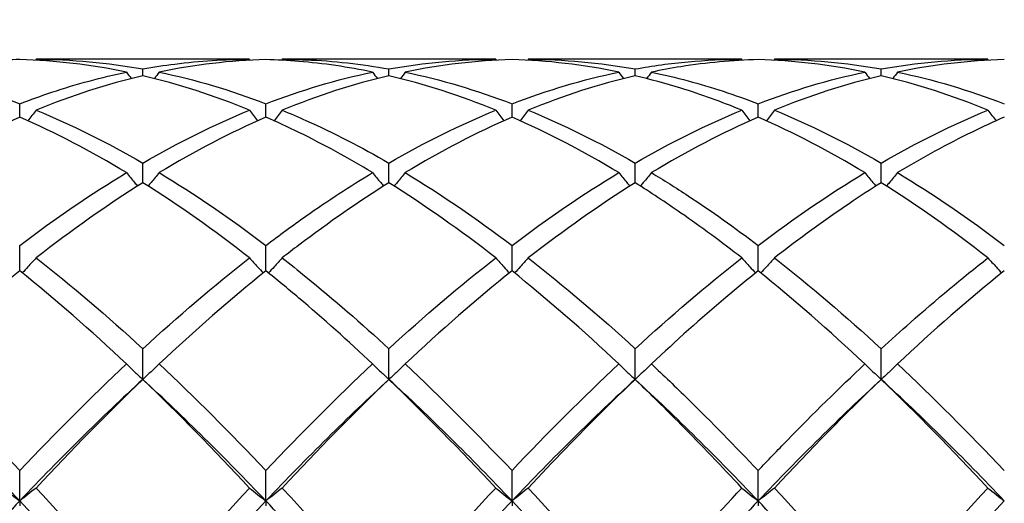
# Model space of a CAD drawing. Units: millimetres. Extents: x 19 to 674, y 19 to 471.
# Drawn here: x 512 to 521, y 180 to 185 of the extents above; entities that cross this region are included whole.
import ezdxf

# ---------------------------------------------------------------- set-up
doc = ezdxf.new("R2010")
doc.units = ezdxf.units.MM
doc.header["$LTSCALE"] = 2.333333
doc.layers.add('Dimension (ISO)', color=7, linetype='Continuous', lineweight=18, true_color=0x00003f)
doc.layers.add('Visible (ISO)', color=7, linetype='Continuous', lineweight=25, true_color=0x00003f)
doc.styles.add('Samuel Heath (ISO)', font='tahoma.ttf')
doc.dimstyles.new('Samuel Heath (ISO)', dxfattribs={"dimscale": 2.333333, "dimtxt": 3, "dimasz": 2.5, "dimexe": 1, "dimexo": 1.5, "dimgap": 0.762, "dimtad": 0, "dimtih": 1, "dimtoh": 1, "dimzin": 0, "dimdsep": 46, "dimtxsty": 'Samuel Heath (ISO)', "dimcen": 0.09, "dimdle": 10, "dimclrd": 256, "dimclre": 256, "dimclrt": 256, "dimazin": 0, "dimtfac": 1, "dimtmove": 0, "dimatfit": 3, "dimfxl": 1, "dimtolj": 1, "dimtzin": 0, "dimlwd": 15, "dimlwe": 15, "dimarcsym": 0})

# ---------------------------------------------------------------- blocks, each defined once
blk = doc.blocks.new('*D8')
at = {"layer": 'Defpoints', "color": 0, "transparency": 16777216}
for p in [(633.5843, 228.6667), (234.5843, 175), (633.5843, 175)]:
    blk.add_point(p, dxfattribs=at)
at = {"layer": 'Dimension (ISO)', "color": 176, "lineweight": 15, "true_color": 0x000080, "transparency": 16777216}
for p, q in [((234.5843, 178.5), (234.5843, 231)), ((633.5843, 178.5), (633.5843, 231)), ((240.4176, 228.6667), (416.3999, 228.6667)), ((627.7509, 228.6667), (451.7686, 228.6667))]:
    blk.add_line(p, q, dxfattribs=at)
at = {"layer": 'Dimension (ISO)', "color": 176, "true_color": 0x000080, "transparency": 16777216}
for points in [[(240.4176, 229.6389), (240.4176, 227.6944), (234.5843, 228.6667)], [(627.7509, 229.6389), (627.7509, 227.6944), (633.5843, 228.6667)]]:
    blk.add_solid(points, dxfattribs=at)
at = {"layer": 'Dimension (ISO)', "color": 176, "lineweight": 18, "true_color": 0x000080, "transparency": 16777216, "char_height": 7, "attachment_point": 2, "style": 'Samuel Heath (ISO)'}
for s, insert in [('\\A1; 399.00', (434.0843, 237.7361)), ('\\A1;[15{\\H0.7000x;\\S11/16;}]', (434.0843, 226.8887))]:
    blk.add_mtext(s, dxfattribs=dict(at, insert=insert))

msp = doc.modelspace()

# ---------------------------------------------------------------- linework, layer by layer
at = {"layer": 'Visible (ISO)'}
for p, q in [((513.935, 184.5), (511.9835, 184.5)), ((516.185, 184.5), (514.2335, 184.5)), ((518.435, 184.5), (516.4835, 184.5)), ((520.685, 184.5), (518.7335, 184.5)), ((512.9593, 184.35), (512.9593, 184.412)), ((515.2093, 184.35), (515.2093, 184.412)), ((517.4593, 184.35), (517.4593, 184.412)), ((519.7093, 184.35), (519.7093, 184.412)), ((511.8343, 183.9719), (511.8343, 184.0942)), ((514.0843, 183.9719), (514.0843, 184.0942)), ((516.3343, 183.9719), (516.3343, 184.0942)), ((518.5843, 183.9719), (518.5843, 184.0942)), ((512.9593, 183.3729), (512.9593, 183.5526)), ((515.2093, 183.3729), (515.2093, 183.5526)), ((517.4593, 183.3729), (517.4593, 183.5526)), ((519.7093, 183.3729), (519.7093, 183.5526)), ((511.8343, 182.5676), (511.8343, 182.8003)), ((514.0843, 182.5676), (514.0843, 182.8003)), ((516.3343, 182.5676), (516.3343, 182.8003)), ((518.5843, 182.5676), (518.5843, 182.8003)), ((512.9593, 181.5761), (512.9593, 181.856)), ((515.2093, 181.5761), (515.2093, 181.856)), ((517.4593, 181.5761), (517.4593, 181.856)), ((519.7093, 181.5761), (519.7093, 181.856)), ((511.8343, 180.4664), (511.8343, 180.7429)), ((514.0843, 180.4664), (514.0843, 180.7429)), ((516.3343, 180.4664), (516.3343, 180.7429)), ((518.5843, 180.4664), (518.5843, 180.7429)), ((511.8343, 180.4664), (511.8343, 180.4226)), ((514.0843, 180.4664), (514.0843, 180.4226)), ((516.3343, 180.4664), (516.3343, 180.4226)), ((518.5843, 180.4664), (518.5843, 180.4226))]:
    msp.add_line(p, q, dxfattribs=at)
for points in [[(511.9835, 184.5), (511.9816, 184.4974), (511.9797, 184.4947), (511.9777, 184.4921)], [(511.9835, 184.5), (512.309, 184.5), (512.6341, 184.4706), (512.9593, 184.412)], [(513.935, 184.5), (513.9369, 184.4974), (513.9389, 184.4947), (513.9408, 184.4921)], [(514.2335, 184.5), (514.2316, 184.4974), (514.2297, 184.4947), (514.2277, 184.4921)], [(515.2093, 184.412), (515.5348, 184.4706), (515.8598, 184.5), (516.185, 184.5)], [(516.185, 184.5), (516.1869, 184.4974), (516.1889, 184.4947), (516.1908, 184.4921)], [(516.4835, 184.5), (516.4816, 184.4974), (516.4797, 184.4947), (516.4777, 184.4921)], [(516.4835, 184.5), (516.8083, 184.5), (517.1333, 184.4707), (517.4593, 184.412)], [(518.435, 184.5), (518.4369, 184.4974), (518.4389, 184.4947), (518.4408, 184.4921)], [(518.7335, 184.5), (518.7316, 184.4974), (518.7297, 184.4947), (518.7277, 184.4921)], [(518.7335, 184.5), (519.0592, 184.5), (519.3842, 184.4705), (519.7093, 184.412)], [(519.7093, 184.412), (520.0349, 184.4706), (520.3599, 184.5), (520.685, 184.5)], [(520.685, 184.5), (520.6869, 184.4974), (520.6889, 184.4947), (520.6908, 184.4921)], [(512.81, 184.383), (512.4849, 184.4505), (512.1599, 184.4889), (511.8343, 184.4979)], [(514.0843, 184.4979), (513.7595, 184.489), (513.4345, 184.4507), (513.1085, 184.383)], [(516.3343, 184.4979), (516.0087, 184.4889), (515.6837, 184.4505), (515.3585, 184.383)], [(517.31, 184.383), (516.9841, 184.4507), (516.6591, 184.489), (516.3343, 184.4979)], [(519.56, 184.383), (519.2351, 184.4505), (518.9101, 184.4889), (518.5843, 184.4979)], [(520.8343, 184.4979), (520.5088, 184.4889), (520.1838, 184.4505), (519.8585, 184.383)], [(512.9593, 184.35), (512.6345, 184.2738), (512.3095, 184.1687), (511.9835, 184.035)], [(512.81, 184.383), (512.8244, 184.3634), (512.8389, 184.3437), (512.8535, 184.3242)], [(513.935, 184.035), (513.609, 184.1687), (513.284, 184.2738), (512.9593, 184.35)], [(513.1085, 184.383), (513.0941, 184.3634), (513.0796, 184.3437), (513.065, 184.3242)], [(513.1085, 184.383), (513.4332, 184.3157), (513.7582, 184.2193), (514.0843, 184.0942)], [(514.0843, 184.0942), (514.4098, 184.2191), (514.7348, 184.3155), (515.06, 184.383)], [(515.2093, 184.35), (514.8837, 184.2736), (514.5587, 184.1683), (514.2335, 184.035)], [(515.06, 184.383), (515.0744, 184.3634), (515.0889, 184.3437), (515.1035, 184.3242)], [(516.185, 184.035), (515.86, 184.1683), (515.535, 184.2736), (515.2093, 184.35)], [(515.3585, 184.383), (515.3441, 184.3634), (515.3296, 184.3437), (515.315, 184.3242)], [(515.3585, 184.383), (515.6841, 184.3155), (516.0091, 184.2189), (516.3343, 184.0942)], [(516.3343, 184.0942), (516.6592, 184.2189), (516.9842, 184.3154), (517.31, 184.383)], [(517.4593, 184.35), (517.1332, 184.2735), (516.8082, 184.1681), (516.4835, 184.035)], [(517.31, 184.383), (517.3244, 184.3634), (517.3389, 184.3437), (517.3535, 184.3242)], [(517.6085, 184.383), (517.5941, 184.3634), (517.5796, 184.3437), (517.565, 184.3242)], [(518.5843, 184.0942), (518.9099, 184.2191), (519.2349, 184.3156), (519.56, 184.383)], [(519.7093, 184.35), (519.3838, 184.2736), (519.0588, 184.1684), (518.7335, 184.035)], [(519.56, 184.383), (519.5744, 184.3634), (519.5889, 184.3437), (519.6035, 184.3242)], [(520.685, 184.035), (520.3592, 184.1686), (520.0342, 184.2738), (519.7093, 184.35)], [(519.8585, 184.383), (519.8441, 184.3634), (519.8296, 184.3437), (519.815, 184.3242)], [(519.8585, 184.383), (520.1834, 184.3156), (520.5084, 184.2192), (520.8343, 184.0942)], [(511.8343, 183.9719), (511.5095, 183.8303), (511.1845, 183.6609), (510.8585, 183.4646)], [(512.81, 183.4646), (512.4849, 183.6604), (512.1599, 183.8299), (511.8343, 183.9719)], [(511.9835, 184.035), (512.309, 183.9016), (512.6341, 183.7404), (512.9593, 183.5526)], [(512.9593, 183.5526), (513.2848, 183.7405), (513.6098, 183.9017), (513.935, 184.035)], [(514.0843, 183.9719), (513.7587, 183.8299), (513.4337, 183.6604), (513.1085, 183.4646)], [(515.2093, 183.5526), (515.535, 183.7407), (515.86, 183.9018), (516.185, 184.035)], [(516.3343, 183.9719), (516.0091, 183.8301), (515.6841, 183.6606), (515.3585, 183.4646)], [(517.31, 183.4646), (516.9841, 183.6608), (516.6591, 183.8302), (516.3343, 183.9719)], [(516.4835, 184.035), (516.8083, 183.9019), (517.1333, 183.7408), (517.4593, 183.5526)], [(517.4593, 183.5526), (517.7849, 183.7406), (518.1099, 183.9018), (518.435, 184.035)], [(518.5843, 183.9719), (518.2588, 183.83), (517.9338, 183.6604), (517.6085, 183.4646)], [(519.56, 183.4646), (519.2351, 183.6603), (518.9101, 183.8298), (518.5843, 183.9719)], [(518.7335, 184.035), (519.0592, 183.9015), (519.3842, 183.7403), (519.7093, 183.5526)], [(519.7093, 183.5526), (520.034, 183.7401), (520.359, 183.9014), (520.685, 184.035)], [(511.8343, 182.8003), (512.1598, 183.0468), (512.4848, 183.2687), (512.81, 183.4646)], [(513.1085, 183.4646), (513.4332, 183.269), (513.7582, 183.0472), (514.0843, 182.8003)], [(515.3585, 183.4646), (515.6841, 183.2685), (516.0091, 183.0465), (516.3343, 182.8003)], [(516.3343, 182.8003), (516.6599, 183.0469), (516.9849, 183.2688), (517.31, 183.4646)], [(518.5843, 182.8003), (518.909, 183.0462), (519.234, 183.2682), (519.56, 183.4646)], [(519.8585, 183.4646), (520.1834, 183.2689), (520.5084, 183.0471), (520.8343, 182.8003)], [(512.9593, 183.3729), (512.6337, 183.1688), (512.3087, 182.9392), (511.9835, 182.6857)], [(513.935, 182.6857), (513.609, 182.9398), (513.284, 183.1693), (512.9593, 183.3729)], [(516.185, 182.6857), (515.86, 182.9391), (515.535, 183.1687), (515.2093, 183.3729)], [(517.4593, 183.3729), (517.1338, 183.1689), (516.8088, 182.9393), (516.4835, 182.6857)], [(520.685, 182.6857), (520.3592, 182.9397), (520.0342, 183.1692), (519.7093, 183.3729)], [(511.9835, 182.6857), (512.309, 182.4318), (512.6341, 182.1546), (512.9593, 181.856)], [(512.9593, 181.856), (513.2841, 182.1543), (513.6091, 182.4315), (513.935, 182.6857)], [(515.2093, 181.856), (515.5349, 182.155), (515.8599, 182.4321), (516.185, 182.6857)], [(516.4835, 182.6857), (516.8083, 182.4324), (517.1333, 182.1553), (517.4593, 181.856)], [(517.4593, 181.856), (517.784, 182.1542), (518.109, 182.4315), (518.435, 182.6857)], [(518.7335, 182.6857), (519.0592, 182.4317), (519.3842, 182.1545), (519.7093, 181.856)], [(511.8343, 182.5676), (511.5087, 182.3066), (511.1837, 182.0225), (510.8585, 181.7175)], [(512.81, 181.7175), (512.4849, 182.0225), (512.1599, 182.3065), (511.8343, 182.5676)], [(514.0843, 182.5676), (513.7581, 182.3062), (513.4331, 182.022), (513.1085, 181.7175)], [(516.3343, 182.5676), (516.0088, 182.3067), (515.6838, 182.0226), (515.3585, 181.7175)], [(517.31, 181.7175), (516.9841, 182.0232), (516.6591, 182.3072), (516.3343, 182.5676)], [(519.56, 181.7175), (519.2351, 182.0223), (518.9101, 182.3064), (518.5843, 182.5676)], [(520.8343, 182.5676), (520.5093, 182.3071), (520.1843, 182.0231), (519.8585, 181.7175)], [(511.8343, 180.7429), (512.1599, 181.087), (512.4849, 181.4126), (512.81, 181.7175)], [(513.1085, 181.7175), (513.4332, 181.413), (513.7582, 181.0874), (514.0843, 180.7429)], [(514.0843, 180.7429), (514.4099, 181.0869), (514.7349, 181.4125), (515.06, 181.7175)], [(515.3585, 181.7175), (515.6841, 181.4121), (516.0091, 181.0864), (516.3343, 180.7429)], [(516.3343, 180.7429), (516.659, 181.086), (516.984, 181.4117), (517.31, 181.7175)], [(519.8585, 181.7175), (520.1834, 181.4128), (520.5084, 181.0872), (520.8343, 180.7429)], [(511.8343, 180.4664), (511.4593, 180.8604), (511.0843, 181.2318), (510.7093, 181.5761)], [(512.9593, 181.5761), (512.5843, 181.2318), (512.2093, 180.8604), (511.8343, 180.4664)], [(512.9593, 181.5761), (512.634, 181.2647), (512.309, 180.9333), (511.9835, 180.584)], [(513.935, 180.584), (513.609, 180.9338), (513.284, 181.2652), (512.9593, 181.5761)], [(514.0843, 180.4664), (513.7093, 180.8604), (513.3343, 181.2318), (512.9593, 181.5761)], [(515.2093, 181.5761), (514.8343, 181.2318), (514.4593, 180.8604), (514.0843, 180.4664)], [(515.2093, 181.5761), (514.8838, 181.2645), (514.5588, 180.933), (514.2335, 180.584)], [(516.185, 180.584), (515.86, 180.9328), (515.535, 181.2643), (515.2093, 181.5761)], [(516.3343, 180.4664), (515.9593, 180.8604), (515.5843, 181.2318), (515.2093, 181.5761)], [(517.4593, 181.5761), (517.0843, 181.2318), (516.7093, 180.8604), (516.3343, 180.4664)], [(518.5843, 180.4664), (518.2093, 180.8604), (517.8343, 181.2318), (517.4593, 181.5761)], [(519.7093, 181.5761), (519.3343, 181.2318), (518.9593, 180.8604), (518.5843, 180.4664)], [(519.7093, 181.5761), (519.3843, 181.265), (519.0593, 180.9336), (518.7335, 180.584)], [(520.685, 180.584), (520.3592, 180.9336), (520.0342, 181.265), (519.7093, 181.5761)], [(520.8343, 180.4664), (520.4593, 180.8604), (520.0843, 181.2318), (519.7093, 181.5761)], [(511.9835, 180.584), (512.309, 180.2346), (512.6341, 179.8685), (512.9593, 179.4883)], [(512.9593, 179.4883), (513.2849, 179.869), (513.6099, 180.235), (513.935, 180.584)], [(515.2093, 179.4883), (515.534, 179.868), (515.859, 180.2341), (516.185, 180.584)], [(516.4835, 180.584), (516.8083, 180.2354), (517.1333, 179.8694), (517.4593, 179.4883)], [(518.7335, 180.584), (519.0592, 180.2344), (519.3842, 179.8683), (519.7093, 179.4883)], [(519.7093, 179.4883), (520.0349, 179.8691), (520.3599, 180.2351), (520.685, 180.584)], [(511.8343, 180.4664), (511.4593, 180.0725), (511.0843, 179.656), (510.7093, 179.2221)], [(512.9593, 179.2221), (512.5843, 179.656), (512.2093, 180.0725), (511.8343, 180.4664)], [(514.0843, 180.4664), (513.7093, 180.0725), (513.3343, 179.656), (512.9593, 179.2221)], [(515.2093, 179.2221), (514.8343, 179.656), (514.4593, 180.0725), (514.0843, 180.4664)], [(516.3343, 180.4664), (515.9593, 180.0725), (515.5843, 179.656), (515.2093, 179.2221)], [(517.4593, 179.2221), (517.0843, 179.656), (516.7093, 180.0725), (516.3343, 180.4664)], [(518.5843, 180.4664), (518.2093, 180.0725), (517.8343, 179.656), (517.4593, 179.2221)], [(519.7093, 179.2221), (519.3343, 179.656), (518.9593, 180.0725), (518.5843, 180.4664)], [(520.8343, 180.4664), (520.4593, 180.0725), (520.0843, 179.656), (519.7093, 179.2221)]]:
    msp.add_open_spline(points, degree=3, dxfattribs=at)
for points, knots in [([(512.9593, 184.412), (513.0573, 184.4296), (513.1555, 184.4447), (513.4813, 184.4857), (513.7083, 184.5), (513.935, 184.5)], [3.3550169, 3.3550169, 3.3550169, 3.3550169, 3.4039769, 3.4039769, 3.5173878, 3.5173878, 3.5173878, 3.5173878]), ([(514.2335, 184.5), (514.3059, 184.5), (514.3784, 184.4985), (514.7044, 184.4854), (514.957, 184.4574), (515.2093, 184.412)], [34.9479096, 34.9479096, 34.9479096, 34.9479096, 34.9840549, 34.9840549, 35.110379, 35.110379, 35.110379, 35.110379]), ([(517.4593, 184.412), (517.6205, 184.441), (517.7819, 184.4629), (518.1078, 184.4926), (518.2715, 184.5), (518.435, 184.5)], [35.4865038, 35.4865038, 35.4865038, 35.4865038, 35.5671224, 35.5671224, 35.6488992, 35.6488992, 35.6488992, 35.6488992]), ([(511.8343, 184.4979), (511.7454, 184.4955), (511.6564, 184.4908), (511.3304, 184.4657), (511.0942, 184.432), (510.8585, 184.383)], [0.5386696, 0.5386696, 0.5386696, 0.5386696, 0.5830676, 0.5830676, 0.7011144, 0.7011144, 0.7011144, 0.7011144]), ([(515.06, 184.383), (514.8356, 184.4296), (514.6108, 184.4624), (514.2849, 184.4896), (514.1845, 184.4952), (514.0843, 184.4979)], [8.0506005, 8.0506005, 8.0506005, 8.0506005, 8.1629461, 8.1629461, 8.2130311, 8.2130311, 8.2130311, 8.2130311]), ([(518.5843, 184.4979), (518.3494, 184.4914), (518.1141, 184.4696), (517.7882, 184.4181), (517.6983, 184.4017), (517.6085, 184.383)], [7.4622829, 7.4622829, 7.4622829, 7.4622829, 7.5798786, 7.5798786, 7.6247265, 7.6247265, 7.6247265, 7.6247265]), ([(510.8585, 184.383), (510.8917, 184.3762), (510.9249, 184.369), (511.2511, 184.2953), (511.5429, 184.206), (511.8343, 184.0942)], [34.3844319, 34.3844319, 34.3844319, 34.3844319, 34.4009873, 34.4009873, 34.5469799, 34.5469799, 34.5469799, 34.5469799]), ([(511.8343, 184.0942), (511.9323, 184.1319), (512.0305, 184.1669), (512.3563, 184.2748), (512.5833, 184.336), (512.81, 184.383)], [3.3550169, 3.3550169, 3.3550169, 3.3550169, 3.4039769, 3.4039769, 3.5173878, 3.5173878, 3.5173878, 3.5173878]), ([(518.435, 184.035), (518.2498, 184.111), (518.0642, 184.178), (517.7383, 184.2792), (517.5987, 184.3173), (517.4593, 184.35)], [7.4871818, 7.4871818, 7.4871818, 7.4871818, 7.5798786, 7.5798786, 7.649582, 7.649582, 7.649582, 7.649582]), ([(517.6085, 184.383), (517.7201, 184.3599), (517.8318, 184.3333), (518.1577, 184.2458), (518.3712, 184.176), (518.5843, 184.0942)], [35.5113701, 35.5113701, 35.5113701, 35.5113701, 35.5671224, 35.5671224, 35.6737891, 35.6737891, 35.6737891, 35.6737891]), ([(511.9835, 184.035), (511.9591, 184.003), (511.9345, 183.9711), (511.9095, 183.9392), (511.9093, 183.939), (511.9091, 183.9388)], [-0.02495535, -0.02495535, -0.02495535, -0.02495535, -0.01248371, -0.01248371, -0.01239508, -0.01239508, -0.01239508, -0.01239508]), ([(513.935, 184.035), (513.9594, 184.003), (513.984, 183.9711), (514.009, 183.9392), (514.0092, 183.939), (514.0094, 183.9388)], [-0.02495535, -0.02495535, -0.02495535, -0.02495535, -0.01248371, -0.01248371, -0.01239508, -0.01239508, -0.01239508, -0.01239508]), ([(515.06, 183.4646), (514.8356, 183.5997), (514.6108, 183.7226), (514.2849, 183.8818), (514.1845, 183.9282), (514.0843, 183.9719)], [8.0506005, 8.0506005, 8.0506005, 8.0506005, 8.1629461, 8.1629461, 8.2130311, 8.2130311, 8.2130311, 8.2130311]), ([(514.2335, 184.035), (514.2091, 184.003), (514.1845, 183.9711), (514.1595, 183.9392), (514.1593, 183.939), (514.1591, 183.9388)], [-0.02495535, -0.02495535, -0.02495535, -0.02495535, -0.01248371, -0.01248371, -0.01239508, -0.01239508, -0.01239508, -0.01239508]), ([(514.2335, 184.035), (514.3059, 184.0054), (514.3784, 183.9743), (514.7044, 183.8282), (514.957, 183.6982), (515.2093, 183.5526)], [34.9479096, 34.9479096, 34.9479096, 34.9479096, 34.9840549, 34.9840549, 35.110379, 35.110379, 35.110379, 35.110379]), ([(516.185, 184.035), (516.2094, 184.003), (516.234, 183.9711), (516.259, 183.9392), (516.2592, 183.939), (516.2594, 183.9388)], [-0.02495535, -0.02495535, -0.02495535, -0.02495535, -0.01248428, -0.01248428, -0.01239508, -0.01239508, -0.01239508, -0.01239508]), ([(516.4835, 184.035), (516.4591, 184.003), (516.4345, 183.9711), (516.4095, 183.9392), (516.4093, 183.939), (516.4091, 183.9388)], [-0.02495535, -0.02495535, -0.02495535, -0.02495535, -0.01248428, -0.01248428, -0.01239508, -0.01239508, -0.01239508, -0.01239508]), ([(518.435, 184.035), (518.4594, 184.003), (518.484, 183.9711), (518.509, 183.9392), (518.5092, 183.939), (518.5094, 183.9388)], [-0.02495535, -0.02495535, -0.02495535, -0.02495535, -0.01248371, -0.01248371, -0.01239508, -0.01239508, -0.01239508, -0.01239508]), ([(518.7335, 184.035), (518.7091, 184.003), (518.6845, 183.9711), (518.6595, 183.9392), (518.6593, 183.939), (518.6591, 183.9388)], [-0.02495535, -0.02495535, -0.02495535, -0.02495535, -0.01248371, -0.01248371, -0.01239508, -0.01239508, -0.01239508, -0.01239508]), ([(520.8343, 183.9719), (520.7362, 183.9291), (520.6381, 183.8838), (520.3122, 183.7251), (520.0852, 183.6011), (519.8585, 183.4646)], [3.3550169, 3.3550169, 3.3550169, 3.3550169, 3.4039769, 3.4039769, 3.5173878, 3.5173878, 3.5173878, 3.5173878]), ([(520.685, 184.035), (520.7094, 184.003), (520.734, 183.9711), (520.759, 183.9392), (520.7592, 183.939), (520.7594, 183.9388)], [-0.02495535, -0.02495535, -0.02495535, -0.02495535, -0.01248371, -0.01248371, -0.01239508, -0.01239508, -0.01239508, -0.01239508]), ([(512.81, 183.4646), (512.8344, 183.4345), (512.859, 183.4047), (512.8929, 183.3642), (512.902, 183.3533), (512.9112, 183.3425)], [-0.02495535, -0.02495535, -0.02495535, -0.02495535, -0.01248371, -0.01248371, -0.00792954, -0.00792954, -0.00792954, -0.00792954]), ([(513.1085, 183.4646), (513.0841, 183.4345), (513.0595, 183.4047), (513.0256, 183.3642), (513.0165, 183.3533), (513.0073, 183.3425)], [-0.02495535, -0.02495535, -0.02495535, -0.02495535, -0.01248371, -0.01248371, -0.00792954, -0.00792954, -0.00792954, -0.00792954]), ([(514.0843, 182.8003), (514.2063, 182.8927), (514.3285, 182.9819), (514.6544, 183.2101), (514.8574, 183.3425), (515.06, 183.4646)], [34.923063, 34.923063, 34.923063, 34.923063, 34.9840549, 34.9840549, 35.0854733, 35.0854733, 35.0854733, 35.0854733]), ([(515.06, 183.4646), (515.0844, 183.4345), (515.109, 183.4047), (515.1429, 183.3642), (515.152, 183.3533), (515.1612, 183.3425)], [-0.02495535, -0.02495535, -0.02495535, -0.02495535, -0.01248428, -0.01248428, -0.00792954, -0.00792954, -0.00792954, -0.00792954]), ([(515.3585, 183.4646), (515.3341, 183.4345), (515.3095, 183.4047), (515.2756, 183.3642), (515.2665, 183.3533), (515.2573, 183.3425)], [-0.02495535, -0.02495535, -0.02495535, -0.02495535, -0.01248428, -0.01248428, -0.00792954, -0.00792954, -0.00792954, -0.00792954]), ([(517.31, 183.4646), (517.3344, 183.4345), (517.359, 183.4047), (517.3929, 183.3642), (517.402, 183.3533), (517.4112, 183.3425)], [-0.02495535, -0.02495535, -0.02495535, -0.02495535, -0.01248371, -0.01248371, -0.00792954, -0.00792954, -0.00792954, -0.00792954]), ([(517.6085, 183.4646), (517.5841, 183.4345), (517.5595, 183.4047), (517.5256, 183.3642), (517.5165, 183.3533), (517.5073, 183.3425)], [-0.02495535, -0.02495535, -0.02495535, -0.02495535, -0.01248371, -0.01248371, -0.00792954, -0.00792954, -0.00792954, -0.00792954]), ([(517.6085, 183.4646), (517.7201, 183.3974), (517.8318, 183.327), (518.1577, 183.1129), (518.3712, 182.9617), (518.5843, 182.8003)], [35.5113701, 35.5113701, 35.5113701, 35.5113701, 35.5671224, 35.5671224, 35.6737891, 35.6737891, 35.6737891, 35.6737891]), ([(519.56, 183.4646), (519.5844, 183.4345), (519.609, 183.4047), (519.6429, 183.3642), (519.652, 183.3533), (519.6612, 183.3425)], [-0.02495535, -0.02495535, -0.02495535, -0.02495535, -0.01248371, -0.01248371, -0.00792954, -0.00792954, -0.00792954, -0.00792954]), ([(519.8585, 183.4646), (519.8341, 183.4345), (519.8095, 183.4047), (519.7756, 183.3642), (519.7665, 183.3533), (519.7573, 183.3425)], [-0.02495535, -0.02495535, -0.02495535, -0.02495535, -0.01248371, -0.01248371, -0.00792954, -0.00792954, -0.00792954, -0.00792954]), ([(515.2093, 183.3729), (514.9353, 183.2012), (514.6608, 183.0108), (514.3347, 182.764), (514.2841, 182.7251), (514.2335, 182.6857)], [8.0256866, 8.0256866, 8.0256866, 8.0256866, 8.1629461, 8.1629461, 8.1881963, 8.1881963, 8.1881963, 8.1881963]), ([(518.435, 182.6857), (518.2498, 182.8301), (518.0642, 182.9671), (517.7383, 183.1932), (517.5987, 183.2855), (517.4593, 183.3729)], [7.4871818, 7.4871818, 7.4871818, 7.4871818, 7.5798786, 7.5798786, 7.649582, 7.649582, 7.649582, 7.649582]), ([(519.7093, 183.3729), (519.6112, 183.3114), (519.5131, 183.2476), (519.1872, 183.0279), (518.9602, 182.8624), (518.7335, 182.6857)], [3.3550169, 3.3550169, 3.3550169, 3.3550169, 3.4039769, 3.4039769, 3.5173878, 3.5173878, 3.5173878, 3.5173878]), ([(511.9835, 182.6857), (511.9591, 182.6584), (511.9345, 182.6313), (511.8925, 182.5857), (511.8752, 182.5672), (511.8578, 182.5487)], [-0.02495535, -0.02495535, -0.02495535, -0.02495535, -0.01248371, -0.01248371, -0.00387205, -0.00387205, -0.00387205, -0.00387205]), ([(513.935, 182.6857), (513.9594, 182.6584), (513.984, 182.6313), (514.026, 182.5857), (514.0433, 182.5672), (514.0607, 182.5487)], [-0.02495535, -0.02495535, -0.02495535, -0.02495535, -0.01248428, -0.01248428, -0.00387205, -0.00387205, -0.00387205, -0.00387205]), ([(514.2335, 182.6857), (514.2091, 182.6584), (514.1845, 182.6313), (514.1425, 182.5857), (514.1252, 182.5672), (514.1078, 182.5487)], [-0.02495535, -0.02495535, -0.02495535, -0.02495535, -0.01248428, -0.01248428, -0.00387205, -0.00387205, -0.00387205, -0.00387205]), ([(514.2335, 182.6857), (514.3059, 182.6292), (514.3784, 182.5715), (514.7044, 182.3069), (514.957, 182.0876), (515.2093, 181.856)], [34.9479096, 34.9479096, 34.9479096, 34.9479096, 34.9840549, 34.9840549, 35.110379, 35.110379, 35.110379, 35.110379]), ([(516.185, 182.6857), (516.2094, 182.6584), (516.234, 182.6313), (516.276, 182.5857), (516.2933, 182.5672), (516.3107, 182.5487)], [-0.02495535, -0.02495535, -0.02495535, -0.02495535, -0.01248371, -0.01248371, -0.00387205, -0.00387205, -0.00387205, -0.00387205]), ([(516.4835, 182.6857), (516.4591, 182.6584), (516.4345, 182.6313), (516.3925, 182.5857), (516.3752, 182.5672), (516.3578, 182.5487)], [-0.02495535, -0.02495535, -0.02495535, -0.02495535, -0.01248371, -0.01248371, -0.00387205, -0.00387205, -0.00387205, -0.00387205]), ([(518.435, 182.6857), (518.4594, 182.6584), (518.484, 182.6313), (518.526, 182.5857), (518.5433, 182.5672), (518.5607, 182.5487)], [-0.02495535, -0.02495535, -0.02495535, -0.02495535, -0.01248371, -0.01248371, -0.00387205, -0.00387205, -0.00387205, -0.00387205]), ([(518.7335, 182.6857), (518.7091, 182.6584), (518.6845, 182.6313), (518.6425, 182.5857), (518.6252, 182.5672), (518.6078, 182.5487)], [-0.02495535, -0.02495535, -0.02495535, -0.02495535, -0.01248371, -0.01248371, -0.00387205, -0.00387205, -0.00387205, -0.00387205]), ([(519.7093, 181.856), (519.7982, 181.9377), (519.8872, 182.0178), (520.2131, 182.3052), (520.4493, 182.5019), (520.685, 182.6857)], [0.5386696, 0.5386696, 0.5386696, 0.5386696, 0.5830676, 0.5830676, 0.7011144, 0.7011144, 0.7011144, 0.7011144]), ([(520.685, 182.6857), (520.7094, 182.6584), (520.734, 182.6313), (520.776, 182.5857), (520.7933, 182.5672), (520.8107, 182.5487)], [-0.02495535, -0.02495535, -0.02495535, -0.02495535, -0.01248371, -0.01248371, -0.00387205, -0.00387205, -0.00387205, -0.00387205]), ([(515.06, 181.7175), (514.8356, 181.928), (514.6108, 182.1289), (514.2849, 182.4045), (514.1845, 182.4872), (514.0843, 182.5676)], [8.0506005, 8.0506005, 8.0506005, 8.0506005, 8.1629461, 8.1629461, 8.2130312, 8.2130312, 8.2130312, 8.2130312]), ([(518.5843, 182.5676), (518.4862, 182.489), (518.3881, 182.4082), (518.0622, 182.133), (517.8352, 181.9302), (517.6085, 181.7175)], [3.3550169, 3.3550169, 3.3550169, 3.3550169, 3.4039769, 3.4039769, 3.5173878, 3.5173878, 3.5173878, 3.5173878]), ([(510.8585, 181.7175), (510.8917, 181.6864), (510.9249, 181.655), (511.2511, 181.3449), (511.5429, 181.0507), (511.8343, 180.7429)], [34.3844319, 34.3844319, 34.3844319, 34.3844319, 34.4009873, 34.4009873, 34.54698, 34.54698, 34.54698, 34.54698]), ([(512.81, 181.7175), (512.8344, 181.6937), (512.859, 181.67), (512.9087, 181.6229), (512.9339, 181.5994), (512.9593, 181.5761)], [-0.02495535, -0.02495535, -0.02495535, -0.02495535, -0.01248428, -0.01248428, 0, 0, 0, 0]), ([(513.1085, 181.7175), (513.0841, 181.6937), (513.0595, 181.67), (513.0098, 181.6229), (512.9846, 181.5994), (512.9593, 181.5761)], [-0.02495535, -0.02495535, -0.02495535, -0.02495535, -0.01248428, -0.01248428, 0, 0, 0, 0]), ([(515.06, 181.7175), (515.0844, 181.6937), (515.109, 181.67), (515.1587, 181.6229), (515.1839, 181.5994), (515.2093, 181.5761)], [-0.02495535, -0.02495535, -0.02495535, -0.02495535, -0.01248371, -0.01248371, 0, 0, 0, 0]), ([(515.3585, 181.7175), (515.3341, 181.6937), (515.3095, 181.67), (515.2598, 181.6229), (515.2346, 181.5994), (515.2093, 181.5761)], [-0.02495535, -0.02495535, -0.02495535, -0.02495535, -0.01248371, -0.01248371, 0, 0, 0, 0]), ([(517.31, 181.7175), (517.3344, 181.6937), (517.359, 181.67), (517.4087, 181.6229), (517.4339, 181.5994), (517.4593, 181.5761)], [-0.02495535, -0.02495535, -0.02495535, -0.02495535, -0.01248371, -0.01248371, 0, 0, 0, 0]), ([(517.6085, 181.7175), (517.5841, 181.6937), (517.5595, 181.67), (517.5098, 181.6229), (517.4846, 181.5994), (517.4593, 181.5761)], [-0.02495535, -0.02495535, -0.02495535, -0.02495535, -0.01248371, -0.01248371, 0, 0, 0, 0]), ([(517.6085, 181.7175), (517.7201, 181.6129), (517.8318, 181.5056), (518.1577, 181.186), (518.3712, 180.968), (518.5843, 180.7429)], [35.5113701, 35.5113701, 35.5113701, 35.5113701, 35.5671224, 35.5671224, 35.6737891, 35.6737891, 35.6737891, 35.6737891]), ([(518.5843, 180.7429), (518.6732, 180.8368), (518.7622, 180.9295), (519.0881, 181.264), (519.3243, 181.4964), (519.56, 181.7175)], [0.5386696, 0.5386696, 0.5386696, 0.5386696, 0.5830676, 0.5830676, 0.7011144, 0.7011144, 0.7011144, 0.7011144]), ([(519.56, 181.7175), (519.5844, 181.6937), (519.609, 181.67), (519.6587, 181.6229), (519.6839, 181.5994), (519.7093, 181.5761)], [-0.02495535, -0.02495535, -0.02495535, -0.02495535, -0.01248371, -0.01248371, 0, 0, 0, 0]), ([(519.8585, 181.7175), (519.8341, 181.6937), (519.8095, 181.67), (519.7598, 181.6229), (519.7346, 181.5994), (519.7093, 181.5761)], [-0.02495535, -0.02495535, -0.02495535, -0.02495535, -0.01248371, -0.01248371, 0, 0, 0, 0]), ([(517.4593, 181.5761), (517.3612, 181.4822), (517.2631, 181.3864), (516.9372, 181.0625), (516.7102, 180.8273), (516.4835, 180.584)], [3.3550169, 3.3550169, 3.3550169, 3.3550169, 3.4039769, 3.4039769, 3.5173878, 3.5173878, 3.5173878, 3.5173878]), ([(518.435, 180.584), (518.2498, 180.7828), (518.0642, 180.9763), (517.7383, 181.3052), (517.5987, 181.4426), (517.4593, 181.5761)], [7.4871818, 7.4871818, 7.4871818, 7.4871818, 7.5798786, 7.5798786, 7.649582, 7.649582, 7.649582, 7.649582]), ([(511.685, 180.584), (511.7094, 180.5642), (511.734, 180.5445), (511.7837, 180.5053), (511.8089, 180.4858), (511.8343, 180.4664)], [-0.02495535, -0.02495535, -0.02495535, -0.02495535, -0.01248428, -0.01248428, 0, 0, 0, 0]), ([(511.9835, 180.584), (511.9591, 180.5642), (511.9345, 180.5445), (511.8848, 180.5053), (511.8596, 180.4858), (511.8343, 180.4664)], [-0.02495535, -0.02495535, -0.02495535, -0.02495535, -0.01248428, -0.01248428, 0, 0, 0, 0]), ([(513.935, 180.584), (513.9594, 180.5642), (513.984, 180.5445), (514.0337, 180.5053), (514.0589, 180.4858), (514.0843, 180.4664)], [-0.02495535, -0.02495535, -0.02495535, -0.02495535, -0.01248371, -0.01248371, 0, 0, 0, 0]), ([(514.2335, 180.584), (514.2091, 180.5642), (514.1845, 180.5445), (514.1348, 180.5053), (514.1096, 180.4858), (514.0843, 180.4664)], [-0.02495535, -0.02495535, -0.02495535, -0.02495535, -0.01248371, -0.01248371, 0, 0, 0, 0]), ([(514.2335, 180.584), (514.3059, 180.5063), (514.3784, 180.4276), (514.7044, 180.0702), (514.957, 179.7832), (515.2093, 179.4883)], [34.9479096, 34.9479096, 34.9479096, 34.9479096, 34.9840549, 34.9840549, 35.110379, 35.110379, 35.110379, 35.110379]), ([(516.185, 180.584), (516.2094, 180.5642), (516.234, 180.5445), (516.2837, 180.5053), (516.3089, 180.4858), (516.3343, 180.4664)], [-0.02495535, -0.02495535, -0.02495535, -0.02495535, -0.01248371, -0.01248371, 0, 0, 0, 0]), ([(516.4835, 180.584), (516.4591, 180.5642), (516.4345, 180.5445), (516.3848, 180.5053), (516.3596, 180.4858), (516.3343, 180.4664)], [-0.02495535, -0.02495535, -0.02495535, -0.02495535, -0.01248371, -0.01248371, 0, 0, 0, 0]), ([(517.4593, 179.4883), (517.5482, 179.5923), (517.6372, 179.6953), (517.9631, 180.0685), (518.1993, 180.331), (518.435, 180.584)], [0.5386696, 0.5386696, 0.5386696, 0.5386696, 0.5830676, 0.5830676, 0.7011144, 0.7011144, 0.7011144, 0.7011144]), ([(518.435, 180.584), (518.4594, 180.5642), (518.484, 180.5445), (518.5337, 180.5053), (518.5589, 180.4858), (518.5843, 180.4664)], [-0.02495535, -0.02495535, -0.02495535, -0.02495535, -0.01248371, -0.01248371, 0, 0, 0, 0]), ([(518.7335, 180.584), (518.7091, 180.5642), (518.6845, 180.5445), (518.6348, 180.5053), (518.6096, 180.4858), (518.5843, 180.4664)], [-0.02495535, -0.02495535, -0.02495535, -0.02495535, -0.01248371, -0.01248371, 0, 0, 0, 0]), ([(520.685, 180.584), (520.7094, 180.5642), (520.734, 180.5445), (520.7837, 180.5053), (520.8089, 180.4858), (520.8343, 180.4664)], [-0.02495535, -0.02495535, -0.02495535, -0.02495535, -0.01248371, -0.01248371, 0, 0, 0, 0])]:
    msp.add_open_spline(points, degree=3, knots=knots, dxfattribs=at)

# ---------------------------------------------------------------- dimensions: what is measured, and where the dimension line sits
at = {"layer": 'Dimension (ISO)', "color": 176, "lineweight": 18, "true_color": 0x000080}
dim = msp.add_linear_dim(base=(633.5843, 228.6667), p1=(234.5843, 175), p2=(633.5843, 175), angle=180, text=' <>\\X[15{\\H0.7000x;\\S11/16;}]', dimstyle='Samuel Heath (ISO)', override={"dimgap": 0.762, "dimtih": 0, "dimtoh": 0, "dimdec": 2, "dimpost": '\\X', "dimtol": 0, "dimlim": 0, "dimtp": 0, "dimtm": 0, "dimtdec": 2, "dimtofl": 0, "dimatfit": 1, "dimtvp": -0.25}, dxfattribs=at)
dim.commit()
dim.dimension.update_dxf_attribs({"geometry": '*D8', "text_midpoint": (434.0843, 228.6667), "dimtype": 160})

doc.saveas('drawing.dxf')
